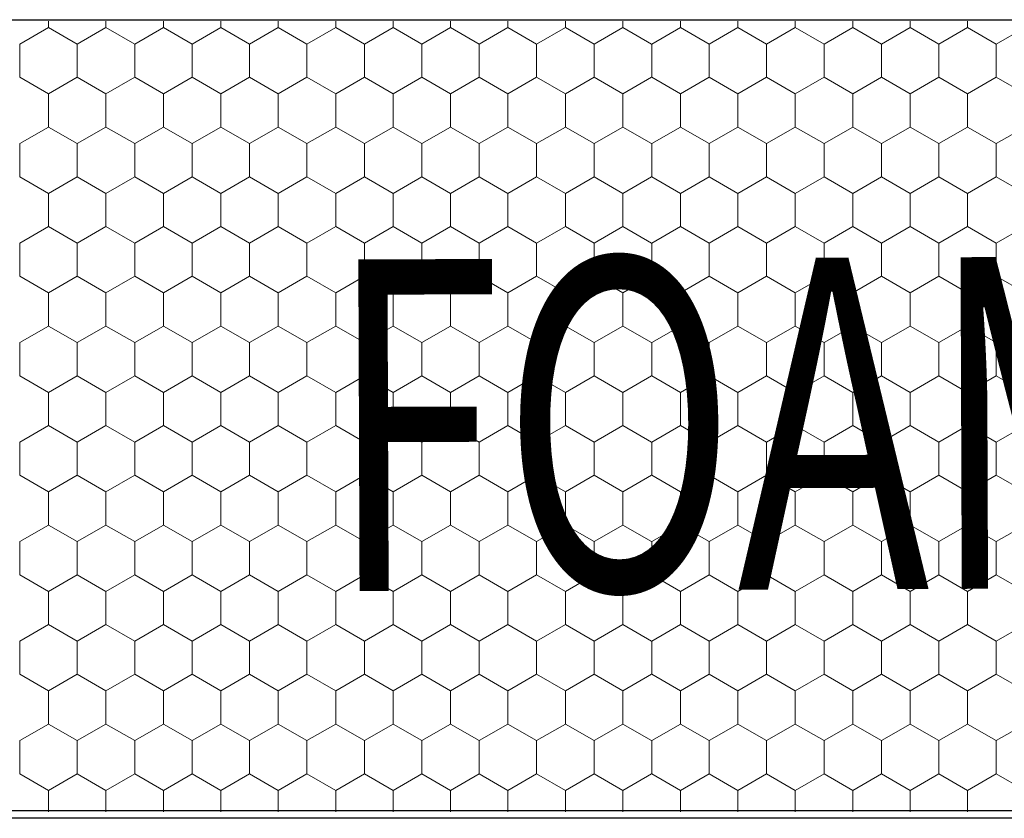
# Model space of a CAD drawing. Units: millimetres. Extents: x -1168 to 2996998, y -6953 to 1591.
# Drawn here: x 2991481 to 2991678, y -540 to -380 of the extents above; entities that cross this region are included whole.
import ezdxf

# ---------------------------------------------------------------- set-up
doc = ezdxf.new("R2010")
doc.units = ezdxf.units.MM
doc.header["$MEASUREMENT"] = 0
for name, color, linetype, lineweight in [('02 Foamglas_Stylo_No__26', 1, 'Continuous', 25), ('02 Foamglas_Stylo_No__6', 1, 'Continuous', 0), ('08 Logo_Stylo_No__2', 1, 'Continuous', 0)]:
    doc.layers.add(name, color=color, linetype=linetype, lineweight=lineweight)
doc.styles.add('STYLE_GENERE_1', font='HATTEN.TTF')

# ---------------------------------------------------------------- blocks, each defined once
blk = doc.blocks.new('*X2')
at = {"layer": '02 Foamglas_Stylo_No__6', "color": 1, "linetype": 'Continuous', "lineweight": 0}
for p, q in [((-567.47, 325), (-567.47, 325.97)), ((-558.81, 325), (-558.81, 325.97)), ((-550.15, 325), (-550.15, 325.97)), ((-541.49, 325), (-541.49, 325.97)), ((-532.83, 325), (-532.83, 325.97)), ((-524.17, 325), (-524.17, 325.97)), ((-515.51, 325), (-515.51, 325.97)), ((-506.85, 325), (-506.85, 325.97)), ((-498.19, 325), (-498.19, 325.97)), ((-489.53, 325), (-489.53, 325.97)), ((-480.87, 325), (-480.87, 325.97)), ((-472.17, 325), (-472.17, 325.97)), ((-463.51, 325), (-463.51, 325.97)), ((-454.85, 325), (-454.85, 325.97)), ((-446.19, 325), (-446.19, 325.97)), ((-437.53, 325), (-437.53, 325.97)), ((-428.87, 325), (-428.87, 325.97)), ((-571.8, 322.5), (-567.47, 325)), ((-563.14, 322.5), (-567.47, 325)), ((-563.14, 322.5), (-558.81, 325)), ((-554.48, 322.5), (-558.81, 325)), ((-554.48, 322.5), (-550.15, 325)), ((-545.82, 322.5), (-550.15, 325)), ((-545.82, 322.5), (-541.49, 325)), ((-537.16, 322.5), (-541.49, 325)), ((-537.16, 322.5), (-532.83, 325)), ((-528.5, 322.5), (-532.83, 325)), ((-528.5, 322.5), (-524.17, 325)), ((-519.84, 322.5), (-524.17, 325)), ((-519.84, 322.5), (-515.51, 325)), ((-511.18, 322.5), (-515.51, 325)), ((-511.18, 322.5), (-506.85, 325)), ((-502.52, 322.5), (-506.85, 325)), ((-502.52, 322.5), (-498.19, 325)), ((-493.86, 322.5), (-498.19, 325)), ((-493.86, 322.5), (-489.53, 325)), ((-485.2, 322.5), (-489.53, 325)), ((-485.2, 322.5), (-480.87, 325)), ((-476.54, 322.5), (-480.87, 325)), ((-476.5, 322.5), (-472.17, 325)), ((-467.84, 322.5), (-472.17, 325)), ((-467.84, 322.5), (-463.51, 325)), ((-459.18, 322.5), (-463.51, 325)), ((-459.18, 322.5), (-454.85, 325)), ((-450.52, 322.5), (-454.85, 325)), ((-450.52, 322.5), (-446.19, 325)), ((-441.86, 322.5), (-446.19, 325)), ((-441.86, 322.5), (-437.53, 325)), ((-433.2, 322.5), (-437.53, 325)), ((-433.2, 322.5), (-428.87, 325)), ((-424.54, 322.5), (-428.87, 325)), ((-424.54, 322.5), (-420.21, 325)), ((-571.8, 317.5), (-571.8, 322.5)), ((-563.14, 317.5), (-563.14, 322.5)), ((-554.48, 317.5), (-554.48, 322.5)), ((-545.82, 317.5), (-545.82, 322.5)), ((-537.16, 317.5), (-537.16, 322.5)), ((-528.5, 317.5), (-528.5, 322.5)), ((-519.84, 317.5), (-519.84, 322.5)), ((-511.18, 317.5), (-511.18, 322.5)), ((-502.52, 317.5), (-502.52, 322.5)), ((-493.86, 317.5), (-493.86, 322.5)), ((-485.2, 317.5), (-485.2, 322.5)), ((-476.5, 317.5), (-476.5, 322.5)), ((-467.84, 317.5), (-467.84, 322.5)), ((-459.18, 317.5), (-459.18, 322.5)), ((-450.52, 317.5), (-450.52, 322.5)), ((-441.86, 317.5), (-441.86, 322.5)), ((-433.2, 317.5), (-433.2, 322.5)), ((-424.54, 317.5), (-424.54, 322.5)), ((-571.8, 317.5), (-567.47, 315)), ((-567.47, 315), (-563.14, 317.5)), ((-558.81, 315), (-563.14, 317.5)), ((-558.81, 315), (-554.48, 317.5)), ((-550.15, 315), (-554.48, 317.5)), ((-550.15, 315), (-545.82, 317.5)), ((-541.49, 315), (-545.82, 317.5)), ((-541.49, 315), (-537.16, 317.5)), ((-532.83, 315), (-537.16, 317.5)), ((-532.83, 315), (-528.5, 317.5)), ((-524.17, 315), (-528.5, 317.5)), ((-524.17, 315), (-519.84, 317.5)), ((-515.51, 315), (-519.84, 317.5)), ((-515.51, 315), (-511.18, 317.5)), ((-506.85, 315), (-511.18, 317.5)), ((-506.85, 315), (-502.52, 317.5)), ((-498.19, 315), (-502.52, 317.5)), ((-498.19, 315), (-493.86, 317.5)), ((-489.53, 315), (-493.86, 317.5)), ((-489.53, 315), (-485.2, 317.5)), ((-480.87, 315), (-485.2, 317.5)), ((-480.87, 315), (-476.54, 317.5)), ((-476.5, 317.5), (-472.17, 315)), ((-472.17, 315), (-467.84, 317.5)), ((-463.51, 315), (-467.84, 317.5)), ((-463.51, 315), (-459.18, 317.5)), ((-454.85, 315), (-459.18, 317.5)), ((-454.85, 315), (-450.52, 317.5)), ((-446.19, 315), (-450.52, 317.5)), ((-446.19, 315), (-441.86, 317.5)), ((-437.53, 315), (-441.86, 317.5)), ((-437.53, 315), (-433.2, 317.5)), ((-428.87, 315), (-433.2, 317.5)), ((-428.87, 315), (-424.54, 317.5)), ((-420.21, 315), (-424.54, 317.5)), ((-567.47, 310), (-567.47, 315)), ((-558.81, 310), (-558.81, 315)), ((-550.15, 310), (-550.15, 315)), ((-541.49, 310), (-541.49, 315)), ((-532.83, 310), (-532.83, 315)), ((-524.17, 310), (-524.17, 315)), ((-515.51, 310), (-515.51, 315)), ((-506.85, 310), (-506.85, 315)), ((-498.19, 310), (-498.19, 315)), ((-489.53, 310), (-489.53, 315)), ((-480.87, 310), (-480.87, 315)), ((-472.17, 310), (-472.17, 315)), ((-463.51, 310), (-463.51, 315)), ((-454.85, 310), (-454.85, 315)), ((-446.19, 310), (-446.19, 315)), ((-437.53, 310), (-437.53, 315)), ((-428.87, 310), (-428.87, 315)), ((-571.8, 307.5), (-567.47, 310)), ((-563.14, 307.5), (-567.47, 310)), ((-563.14, 307.5), (-558.81, 310)), ((-554.48, 307.5), (-558.81, 310)), ((-554.48, 307.5), (-550.15, 310)), ((-545.82, 307.5), (-550.15, 310)), ((-545.82, 307.5), (-541.49, 310)), ((-537.16, 307.5), (-541.49, 310)), ((-537.16, 307.5), (-532.83, 310)), ((-528.5, 307.5), (-532.83, 310)), ((-528.5, 307.5), (-524.17, 310)), ((-519.84, 307.5), (-524.17, 310)), ((-519.84, 307.5), (-515.51, 310)), ((-511.18, 307.5), (-515.51, 310)), ((-511.18, 307.5), (-506.85, 310)), ((-502.52, 307.5), (-506.85, 310)), ((-502.52, 307.5), (-498.19, 310)), ((-493.86, 307.5), (-498.19, 310)), ((-493.86, 307.5), (-489.53, 310)), ((-485.2, 307.5), (-489.53, 310)), ((-485.2, 307.5), (-480.87, 310)), ((-476.54, 307.5), (-480.87, 310)), ((-476.5, 307.5), (-472.17, 310)), ((-467.84, 307.5), (-472.17, 310)), ((-467.84, 307.5), (-463.51, 310)), ((-459.18, 307.5), (-463.51, 310)), ((-459.18, 307.5), (-454.85, 310)), ((-450.52, 307.5), (-454.85, 310)), ((-450.52, 307.5), (-446.19, 310)), ((-441.86, 307.5), (-446.19, 310)), ((-441.86, 307.5), (-437.53, 310)), ((-433.2, 307.5), (-437.53, 310)), ((-433.2, 307.5), (-428.87, 310)), ((-424.54, 307.5), (-428.87, 310)), ((-424.54, 307.5), (-420.21, 310)), ((-571.8, 302.5), (-571.8, 307.5)), ((-563.14, 302.5), (-563.14, 307.5)), ((-554.48, 302.5), (-554.48, 307.5)), ((-545.82, 302.5), (-545.82, 307.5)), ((-537.16, 302.5), (-537.16, 307.5)), ((-528.5, 302.5), (-528.5, 307.5)), ((-519.84, 302.5), (-519.84, 307.5)), ((-511.18, 302.5), (-511.18, 307.5)), ((-502.52, 302.5), (-502.52, 307.5)), ((-493.86, 302.5), (-493.86, 307.5)), ((-485.2, 302.5), (-485.2, 307.5)), ((-476.5, 302.5), (-476.5, 307.5)), ((-467.84, 302.5), (-467.84, 307.5)), ((-459.18, 302.5), (-459.18, 307.5)), ((-450.52, 302.5), (-450.52, 307.5)), ((-441.86, 302.5), (-441.86, 307.5)), ((-433.2, 302.5), (-433.2, 307.5)), ((-424.54, 302.5), (-424.54, 307.5)), ((-571.8, 302.5), (-567.47, 300)), ((-567.47, 300), (-563.14, 302.5)), ((-558.81, 300), (-563.14, 302.5)), ((-558.81, 300), (-554.48, 302.5)), ((-550.15, 300), (-554.48, 302.5)), ((-550.15, 300), (-545.82, 302.5)), ((-541.49, 300), (-545.82, 302.5)), ((-541.49, 300), (-537.16, 302.5)), ((-532.83, 300), (-537.16, 302.5)), ((-532.83, 300), (-528.5, 302.5)), ((-524.17, 300), (-528.5, 302.5)), ((-524.17, 300), (-519.84, 302.5)), ((-515.51, 300), (-519.84, 302.5)), ((-515.51, 300), (-511.18, 302.5)), ((-506.85, 300), (-511.18, 302.5)), ((-506.85, 300), (-502.52, 302.5)), ((-498.19, 300), (-502.52, 302.5)), ((-498.19, 300), (-493.86, 302.5)), ((-489.53, 300), (-493.86, 302.5)), ((-489.53, 300), (-485.2, 302.5)), ((-480.87, 300), (-485.2, 302.5)), ((-480.87, 300), (-476.54, 302.5)), ((-476.5, 302.5), (-472.17, 300)), ((-472.17, 300), (-467.84, 302.5)), ((-463.51, 300), (-467.84, 302.5)), ((-463.51, 300), (-459.18, 302.5)), ((-454.85, 300), (-459.18, 302.5)), ((-454.85, 300), (-450.52, 302.5)), ((-446.19, 300), (-450.52, 302.5)), ((-446.19, 300), (-441.86, 302.5)), ((-437.53, 300), (-441.86, 302.5)), ((-437.53, 300), (-433.2, 302.5)), ((-428.87, 300), (-433.2, 302.5)), ((-428.87, 300), (-424.54, 302.5)), ((-420.21, 300), (-424.54, 302.5)), ((-567.47, 295), (-567.47, 300)), ((-558.81, 295), (-558.81, 300)), ((-550.15, 295), (-550.15, 300)), ((-541.49, 295), (-541.49, 300)), ((-532.83, 295), (-532.83, 300)), ((-524.17, 295), (-524.17, 300)), ((-515.51, 295), (-515.51, 300)), ((-506.85, 295), (-506.85, 300)), ((-498.19, 295), (-498.19, 300)), ((-489.53, 295), (-489.53, 300)), ((-480.87, 295), (-480.87, 300)), ((-472.17, 295), (-472.17, 300)), ((-463.51, 295), (-463.51, 300)), ((-454.85, 295), (-454.85, 300)), ((-446.19, 295), (-446.19, 300)), ((-437.53, 295), (-437.53, 300)), ((-428.87, 295), (-428.87, 300)), ((-571.8, 292.5), (-567.47, 295)), ((-563.14, 292.5), (-567.47, 295)), ((-563.14, 292.5), (-558.81, 295)), ((-554.48, 292.5), (-558.81, 295)), ((-554.48, 292.5), (-550.15, 295)), ((-545.82, 292.5), (-550.15, 295)), ((-545.82, 292.5), (-541.49, 295)), ((-537.16, 292.5), (-541.49, 295)), ((-537.16, 292.5), (-532.83, 295)), ((-528.5, 292.5), (-532.83, 295)), ((-528.5, 292.5), (-524.17, 295)), ((-519.84, 292.5), (-524.17, 295)), ((-519.84, 292.5), (-515.51, 295)), ((-511.18, 292.5), (-515.51, 295)), ((-511.18, 292.5), (-506.85, 295)), ((-502.52, 292.5), (-506.85, 295)), ((-502.52, 292.5), (-498.19, 295)), ((-493.86, 292.5), (-498.19, 295)), ((-493.86, 292.5), (-489.53, 295)), ((-485.2, 292.5), (-489.53, 295)), ((-485.2, 292.5), (-480.87, 295)), ((-476.54, 292.5), (-480.87, 295)), ((-476.5, 292.5), (-472.17, 295)), ((-467.84, 292.5), (-472.17, 295)), ((-467.84, 292.5), (-463.51, 295)), ((-459.18, 292.5), (-463.51, 295)), ((-459.18, 292.5), (-454.85, 295)), ((-450.52, 292.5), (-454.85, 295)), ((-450.52, 292.5), (-446.19, 295)), ((-441.86, 292.5), (-446.19, 295)), ((-441.86, 292.5), (-437.53, 295)), ((-433.2, 292.5), (-437.53, 295)), ((-433.2, 292.5), (-428.87, 295)), ((-424.54, 292.5), (-428.87, 295)), ((-424.54, 292.5), (-420.21, 295)), ((-571.8, 287.5), (-571.8, 292.5)), ((-563.14, 287.5), (-563.14, 292.5)), ((-554.48, 287.5), (-554.48, 292.5)), ((-545.82, 287.5), (-545.82, 292.5)), ((-537.16, 287.5), (-537.16, 292.5)), ((-528.5, 287.5), (-528.5, 292.5)), ((-519.84, 287.5), (-519.84, 292.5)), ((-511.18, 287.5), (-511.18, 292.5)), ((-502.52, 287.5), (-502.52, 292.5)), ((-493.86, 287.5), (-493.86, 292.5)), ((-485.2, 287.5), (-485.2, 292.5)), ((-476.5, 287.5), (-476.5, 292.5)), ((-467.84, 287.5), (-467.84, 292.5)), ((-459.18, 287.5), (-459.18, 292.5)), ((-450.52, 287.5), (-450.52, 292.5)), ((-441.86, 287.5), (-441.86, 292.5)), ((-433.2, 287.5), (-433.2, 292.5)), ((-424.54, 287.5), (-424.54, 292.5)), ((-571.8, 287.5), (-567.47, 285)), ((-567.47, 285), (-563.14, 287.5)), ((-558.81, 285), (-563.14, 287.5)), ((-558.81, 285), (-554.48, 287.5)), ((-550.15, 285), (-554.48, 287.5)), ((-550.15, 285), (-545.82, 287.5)), ((-541.49, 285), (-545.82, 287.5)), ((-541.49, 285), (-537.16, 287.5)), ((-532.83, 285), (-537.16, 287.5)), ((-532.83, 285), (-528.5, 287.5)), ((-524.17, 285), (-528.5, 287.5)), ((-524.17, 285), (-519.84, 287.5)), ((-515.51, 285), (-519.84, 287.5)), ((-515.51, 285), (-511.18, 287.5)), ((-506.85, 285), (-511.18, 287.5)), ((-506.85, 285), (-502.52, 287.5)), ((-498.19, 285), (-502.52, 287.5)), ((-498.19, 285), (-493.86, 287.5)), ((-489.53, 285), (-493.86, 287.5)), ((-489.53, 285), (-485.2, 287.5)), ((-480.87, 285), (-485.2, 287.5)), ((-480.87, 285), (-476.54, 287.5)), ((-476.5, 287.5), (-472.17, 285)), ((-472.17, 285), (-467.84, 287.5)), ((-463.51, 285), (-467.84, 287.5)), ((-463.51, 285), (-459.18, 287.5)), ((-454.85, 285), (-459.18, 287.5)), ((-454.85, 285), (-450.52, 287.5)), ((-446.19, 285), (-450.52, 287.5)), ((-446.19, 285), (-441.86, 287.5)), ((-437.53, 285), (-441.86, 287.5)), ((-437.53, 285), (-433.2, 287.5)), ((-428.87, 285), (-433.2, 287.5)), ((-428.87, 285), (-424.54, 287.5)), ((-420.21, 285), (-424.54, 287.5)), ((-567.47, 280), (-567.47, 285)), ((-558.81, 280), (-558.81, 285)), ((-550.15, 280), (-550.15, 285)), ((-541.49, 280), (-541.49, 285)), ((-532.83, 280), (-532.83, 285)), ((-524.17, 280), (-524.17, 285)), ((-515.51, 280), (-515.51, 285)), ((-506.85, 280), (-506.85, 285)), ((-498.19, 280), (-498.19, 285)), ((-489.53, 280), (-489.53, 285)), ((-480.87, 280), (-480.87, 285)), ((-472.17, 280), (-472.17, 285)), ((-463.51, 280), (-463.51, 285)), ((-454.85, 280), (-454.85, 285)), ((-446.19, 280), (-446.19, 285)), ((-437.53, 280), (-437.53, 285)), ((-428.87, 280), (-428.87, 285)), ((-571.8, 277.5), (-567.47, 280)), ((-563.14, 277.5), (-567.47, 280)), ((-563.14, 277.5), (-558.81, 280)), ((-554.48, 277.5), (-558.81, 280)), ((-554.48, 277.5), (-550.15, 280)), ((-545.82, 277.5), (-550.15, 280)), ((-545.82, 277.5), (-541.49, 280)), ((-537.16, 277.5), (-541.49, 280)), ((-537.16, 277.5), (-532.83, 280)), ((-528.5, 277.5), (-532.83, 280)), ((-528.5, 277.5), (-524.17, 280)), ((-519.84, 277.5), (-524.17, 280)), ((-519.84, 277.5), (-515.51, 280)), ((-511.18, 277.5), (-515.51, 280)), ((-511.18, 277.5), (-506.85, 280)), ((-502.52, 277.5), (-506.85, 280)), ((-502.52, 277.5), (-498.19, 280)), ((-493.86, 277.5), (-498.19, 280)), ((-493.86, 277.5), (-489.53, 280)), ((-485.2, 277.5), (-489.53, 280)), ((-485.2, 277.5), (-480.87, 280)), ((-476.54, 277.5), (-480.87, 280)), ((-476.5, 277.5), (-472.17, 280)), ((-467.84, 277.5), (-472.17, 280)), ((-467.84, 277.5), (-463.51, 280)), ((-459.18, 277.5), (-463.51, 280)), ((-459.18, 277.5), (-454.85, 280)), ((-450.52, 277.5), (-454.85, 280)), ((-450.52, 277.5), (-446.19, 280)), ((-441.86, 277.5), (-446.19, 280)), ((-441.86, 277.5), (-437.53, 280)), ((-433.2, 277.5), (-437.53, 280)), ((-433.2, 277.5), (-428.87, 280)), ((-424.54, 277.5), (-428.87, 280)), ((-424.54, 277.5), (-420.21, 280)), ((-571.8, 272.5), (-571.8, 277.5)), ((-563.14, 272.5), (-563.14, 277.5)), ((-554.48, 272.5), (-554.48, 277.5)), ((-545.82, 272.5), (-545.82, 277.5)), ((-537.16, 272.5), (-537.16, 277.5)), ((-528.5, 272.5), (-528.5, 277.5)), ((-519.84, 272.5), (-519.84, 277.5)), ((-511.18, 272.5), (-511.18, 277.5)), ((-502.52, 272.5), (-502.52, 277.5)), ((-493.86, 272.5), (-493.86, 277.5)), ((-485.2, 272.5), (-485.2, 277.5)), ((-476.5, 272.5), (-476.5, 277.5)), ((-467.84, 272.5), (-467.84, 277.5)), ((-459.18, 272.5), (-459.18, 277.5)), ((-450.52, 272.5), (-450.52, 277.5)), ((-441.86, 272.5), (-441.86, 277.5)), ((-433.2, 272.5), (-433.2, 277.5)), ((-424.54, 272.5), (-424.54, 277.5)), ((-571.8, 272.5), (-567.47, 270)), ((-567.47, 270), (-563.14, 272.5)), ((-558.81, 270), (-563.14, 272.5)), ((-558.81, 270), (-554.48, 272.5)), ((-550.15, 270), (-554.48, 272.5)), ((-550.15, 270), (-545.82, 272.5)), ((-541.49, 270), (-545.82, 272.5)), ((-541.49, 270), (-537.16, 272.5)), ((-532.83, 270), (-537.16, 272.5)), ((-532.83, 270), (-528.5, 272.5)), ((-524.17, 270), (-528.5, 272.5)), ((-524.17, 270), (-519.84, 272.5)), ((-515.51, 270), (-519.84, 272.5)), ((-515.51, 270), (-511.18, 272.5)), ((-506.85, 270), (-511.18, 272.5)), ((-506.85, 270), (-502.52, 272.5)), ((-498.19, 270), (-502.52, 272.5)), ((-498.19, 270), (-493.86, 272.5)), ((-489.53, 270), (-493.86, 272.5)), ((-489.53, 270), (-485.2, 272.5)), ((-480.87, 270), (-485.2, 272.5)), ((-480.87, 270), (-476.54, 272.5)), ((-476.5, 272.5), (-472.17, 270)), ((-472.17, 270), (-467.84, 272.5)), ((-463.51, 270), (-467.84, 272.5)), ((-463.51, 270), (-459.18, 272.5)), ((-454.85, 270), (-459.18, 272.5)), ((-454.85, 270), (-450.52, 272.5)), ((-446.19, 270), (-450.52, 272.5)), ((-446.19, 270), (-441.86, 272.5)), ((-437.53, 270), (-441.86, 272.5)), ((-437.53, 270), (-433.2, 272.5)), ((-428.87, 270), (-433.2, 272.5)), ((-428.87, 270), (-424.54, 272.5)), ((-420.21, 270), (-424.54, 272.5)), ((-567.47, 265), (-567.47, 270)), ((-558.81, 265), (-558.81, 270)), ((-550.15, 265), (-550.15, 270)), ((-541.49, 265), (-541.49, 270)), ((-532.83, 265), (-532.83, 270)), ((-524.17, 265), (-524.17, 270)), ((-515.51, 265), (-515.51, 270)), ((-506.85, 265), (-506.85, 270)), ((-498.19, 265), (-498.19, 270)), ((-489.53, 265), (-489.53, 270)), ((-480.87, 265), (-480.87, 270)), ((-472.17, 265), (-472.17, 270)), ((-463.51, 265), (-463.51, 270)), ((-454.85, 265), (-454.85, 270)), ((-446.19, 265), (-446.19, 270)), ((-437.53, 265), (-437.53, 270)), ((-428.87, 265), (-428.87, 270)), ((-571.8, 262.5), (-567.47, 265)), ((-563.14, 262.5), (-567.47, 265)), ((-563.14, 262.5), (-558.81, 265)), ((-554.48, 262.5), (-558.81, 265)), ((-554.48, 262.5), (-550.15, 265)), ((-545.82, 262.5), (-550.15, 265)), ((-545.82, 262.5), (-541.49, 265)), ((-537.16, 262.5), (-541.49, 265)), ((-537.16, 262.5), (-532.83, 265)), ((-528.5, 262.5), (-532.83, 265)), ((-528.5, 262.5), (-524.17, 265)), ((-519.84, 262.5), (-524.17, 265)), ((-519.84, 262.5), (-515.51, 265)), ((-511.18, 262.5), (-515.51, 265)), ((-511.18, 262.5), (-506.85, 265)), ((-502.52, 262.5), (-506.85, 265)), ((-502.52, 262.5), (-498.19, 265)), ((-493.86, 262.5), (-498.19, 265)), ((-493.86, 262.5), (-489.53, 265)), ((-485.2, 262.5), (-489.53, 265)), ((-485.2, 262.5), (-480.87, 265)), ((-476.54, 262.5), (-480.87, 265)), ((-476.5, 262.5), (-472.17, 265)), ((-467.84, 262.5), (-472.17, 265)), ((-467.84, 262.5), (-463.51, 265)), ((-459.18, 262.5), (-463.51, 265)), ((-459.18, 262.5), (-454.85, 265)), ((-450.52, 262.5), (-454.85, 265)), ((-450.52, 262.5), (-446.19, 265)), ((-441.86, 262.5), (-446.19, 265)), ((-441.86, 262.5), (-437.53, 265)), ((-433.2, 262.5), (-437.53, 265)), ((-433.2, 262.5), (-428.87, 265)), ((-424.54, 262.5), (-428.87, 265)), ((-424.54, 262.5), (-420.21, 265)), ((-571.8, 257.5), (-571.8, 262.5)), ((-563.14, 257.5), (-563.14, 262.5)), ((-554.48, 257.5), (-554.48, 262.5)), ((-545.82, 257.5), (-545.82, 262.5)), ((-537.16, 257.5), (-537.16, 262.5)), ((-528.5, 257.5), (-528.5, 262.5)), ((-519.84, 257.5), (-519.84, 262.5)), ((-511.18, 257.5), (-511.18, 262.5)), ((-502.52, 257.5), (-502.52, 262.5)), ((-493.86, 257.5), (-493.86, 262.5)), ((-485.2, 257.5), (-485.2, 262.5)), ((-476.5, 257.5), (-476.5, 262.5)), ((-467.84, 257.5), (-467.84, 262.5)), ((-459.18, 257.5), (-459.18, 262.5)), ((-450.52, 257.5), (-450.52, 262.5)), ((-441.86, 257.5), (-441.86, 262.5)), ((-433.2, 257.5), (-433.2, 262.5)), ((-424.54, 257.5), (-424.54, 262.5)), ((-571.8, 257.5), (-567.47, 255)), ((-567.47, 255), (-563.14, 257.5)), ((-558.81, 255), (-563.14, 257.5)), ((-558.81, 255), (-554.48, 257.5)), ((-550.15, 255), (-554.48, 257.5)), ((-550.15, 255), (-545.82, 257.5)), ((-541.49, 255), (-545.82, 257.5)), ((-541.49, 255), (-537.16, 257.5)), ((-532.83, 255), (-537.16, 257.5)), ((-532.83, 255), (-528.5, 257.5)), ((-524.17, 255), (-528.5, 257.5)), ((-524.17, 255), (-519.84, 257.5)), ((-515.51, 255), (-519.84, 257.5)), ((-515.51, 255), (-511.18, 257.5)), ((-506.85, 255), (-511.18, 257.5)), ((-506.85, 255), (-502.52, 257.5)), ((-498.19, 255), (-502.52, 257.5)), ((-498.19, 255), (-493.86, 257.5)), ((-489.53, 255), (-493.86, 257.5)), ((-489.53, 255), (-485.2, 257.5)), ((-480.87, 255), (-485.2, 257.5)), ((-480.87, 255), (-476.54, 257.5)), ((-476.5, 257.5), (-472.17, 255)), ((-472.17, 255), (-467.84, 257.5)), ((-463.51, 255), (-467.84, 257.5)), ((-463.51, 255), (-459.18, 257.5)), ((-454.85, 255), (-459.18, 257.5)), ((-454.85, 255), (-450.52, 257.5)), ((-446.19, 255), (-450.52, 257.5)), ((-446.19, 255), (-441.86, 257.5)), ((-437.53, 255), (-441.86, 257.5)), ((-437.53, 255), (-433.2, 257.5)), ((-428.87, 255), (-433.2, 257.5)), ((-428.87, 255), (-424.54, 257.5)), ((-420.21, 255), (-424.54, 257.5)), ((-567.47, 250), (-567.47, 255)), ((-558.81, 250), (-558.81, 255)), ((-550.15, 250), (-550.15, 255)), ((-541.49, 250), (-541.49, 255)), ((-532.83, 250), (-532.83, 255)), ((-524.17, 250), (-524.17, 255)), ((-515.51, 250), (-515.51, 255)), ((-506.85, 250), (-506.85, 255)), ((-498.19, 250), (-498.19, 255)), ((-489.53, 250), (-489.53, 255)), ((-480.87, 250), (-480.87, 255)), ((-472.17, 250), (-472.17, 255)), ((-463.51, 250), (-463.51, 255)), ((-454.85, 250), (-454.85, 255)), ((-446.19, 250), (-446.19, 255)), ((-437.53, 250), (-437.53, 255)), ((-428.87, 250), (-428.87, 255)), ((-571.8, 247.5), (-567.47, 250)), ((-563.14, 247.5), (-567.47, 250)), ((-563.14, 247.5), (-558.81, 250)), ((-554.48, 247.5), (-558.81, 250)), ((-554.48, 247.5), (-550.15, 250)), ((-545.82, 247.5), (-550.15, 250)), ((-545.82, 247.5), (-541.49, 250)), ((-537.16, 247.5), (-541.49, 250)), ((-537.16, 247.5), (-532.83, 250)), ((-528.5, 247.5), (-532.83, 250)), ((-528.5, 247.5), (-524.17, 250)), ((-519.84, 247.5), (-524.17, 250)), ((-519.84, 247.5), (-515.51, 250)), ((-511.18, 247.5), (-515.51, 250)), ((-511.18, 247.5), (-506.85, 250)), ((-502.52, 247.5), (-506.85, 250)), ((-502.52, 247.5), (-498.19, 250)), ((-493.86, 247.5), (-498.19, 250)), ((-493.86, 247.5), (-489.53, 250)), ((-485.2, 247.5), (-489.53, 250)), ((-485.2, 247.5), (-480.87, 250)), ((-476.54, 247.5), (-480.87, 250)), ((-476.5, 247.5), (-472.17, 250)), ((-467.84, 247.5), (-472.17, 250)), ((-467.84, 247.5), (-463.51, 250)), ((-459.18, 247.5), (-463.51, 250)), ((-459.18, 247.5), (-454.85, 250)), ((-450.52, 247.5), (-454.85, 250)), ((-450.52, 247.5), (-446.19, 250)), ((-441.86, 247.5), (-446.19, 250)), ((-441.86, 247.5), (-437.53, 250)), ((-433.2, 247.5), (-437.53, 250)), ((-433.2, 247.5), (-428.87, 250)), ((-424.54, 247.5), (-428.87, 250)), ((-424.54, 247.5), (-420.21, 250)), ((-571.8, 242.5), (-571.8, 247.5)), ((-563.14, 242.5), (-563.14, 247.5)), ((-554.48, 242.5), (-554.48, 247.5)), ((-545.82, 242.5), (-545.82, 247.5)), ((-537.16, 242.5), (-537.16, 247.5)), ((-528.5, 242.5), (-528.5, 247.5)), ((-519.84, 242.5), (-519.84, 247.5)), ((-511.18, 242.5), (-511.18, 247.5)), ((-502.52, 242.5), (-502.52, 247.5)), ((-493.86, 242.5), (-493.86, 247.5)), ((-485.2, 242.5), (-485.2, 247.5)), ((-476.5, 242.5), (-476.5, 247.5)), ((-467.84, 242.5), (-467.84, 247.5)), ((-459.18, 242.5), (-459.18, 247.5)), ((-450.52, 242.5), (-450.52, 247.5)), ((-441.86, 242.5), (-441.86, 247.5)), ((-433.2, 242.5), (-433.2, 247.5)), ((-424.54, 242.5), (-424.54, 247.5)), ((-571.8, 242.5), (-567.47, 240)), ((-567.47, 240), (-563.14, 242.5)), ((-558.81, 240), (-563.14, 242.5)), ((-558.81, 240), (-554.48, 242.5)), ((-550.15, 240), (-554.48, 242.5)), ((-550.15, 240), (-545.82, 242.5)), ((-541.49, 240), (-545.82, 242.5)), ((-541.49, 240), (-537.16, 242.5)), ((-532.83, 240), (-537.16, 242.5)), ((-532.83, 240), (-528.5, 242.5)), ((-524.17, 240), (-528.5, 242.5)), ((-524.17, 240), (-519.84, 242.5)), ((-515.51, 240), (-519.84, 242.5)), ((-515.51, 240), (-511.18, 242.5)), ((-506.85, 240), (-511.18, 242.5)), ((-506.85, 240), (-502.52, 242.5)), ((-498.19, 240), (-502.52, 242.5)), ((-498.19, 240), (-493.86, 242.5)), ((-489.53, 240), (-493.86, 242.5)), ((-489.53, 240), (-485.2, 242.5)), ((-480.87, 240), (-485.2, 242.5)), ((-480.87, 240), (-476.54, 242.5)), ((-476.5, 242.5), (-472.17, 240)), ((-472.17, 240), (-467.84, 242.5)), ((-463.51, 240), (-467.84, 242.5)), ((-463.51, 240), (-459.18, 242.5)), ((-454.85, 240), (-459.18, 242.5)), ((-454.85, 240), (-450.52, 242.5)), ((-446.19, 240), (-450.52, 242.5)), ((-446.19, 240), (-441.86, 242.5)), ((-437.53, 240), (-441.86, 242.5)), ((-437.53, 240), (-433.2, 242.5)), ((-428.87, 240), (-433.2, 242.5)), ((-428.87, 240), (-424.54, 242.5)), ((-420.21, 240), (-424.54, 242.5)), ((-567.47, 235), (-567.47, 240)), ((-558.81, 235), (-558.81, 240)), ((-550.15, 235), (-550.15, 240)), ((-541.49, 235), (-541.49, 240)), ((-532.83, 235), (-532.83, 240)), ((-524.17, 235), (-524.17, 240)), ((-515.51, 235), (-515.51, 240)), ((-506.85, 235), (-506.85, 240)), ((-498.19, 235), (-498.19, 240)), ((-489.53, 235), (-489.53, 240)), ((-480.87, 235), (-480.87, 240)), ((-472.17, 235), (-472.17, 240)), ((-463.51, 235), (-463.51, 240)), ((-454.85, 235), (-454.85, 240)), ((-446.19, 235), (-446.19, 240)), ((-437.53, 235), (-437.53, 240)), ((-428.87, 235), (-428.87, 240)), ((-571.8, 232.5), (-567.47, 235)), ((-563.14, 232.5), (-567.47, 235)), ((-563.14, 232.5), (-558.81, 235)), ((-554.48, 232.5), (-558.81, 235)), ((-554.48, 232.5), (-550.15, 235)), ((-545.82, 232.5), (-550.15, 235)), ((-545.82, 232.5), (-541.49, 235)), ((-537.16, 232.5), (-541.49, 235)), ((-537.16, 232.5), (-532.83, 235)), ((-528.5, 232.5), (-532.83, 235)), ((-528.5, 232.5), (-524.17, 235)), ((-519.84, 232.5), (-524.17, 235)), ((-519.84, 232.5), (-515.51, 235)), ((-511.18, 232.5), (-515.51, 235)), ((-511.18, 232.5), (-506.85, 235)), ((-502.52, 232.5), (-506.85, 235)), ((-502.52, 232.5), (-498.19, 235)), ((-493.86, 232.5), (-498.19, 235)), ((-493.86, 232.5), (-489.53, 235)), ((-485.2, 232.5), (-489.53, 235)), ((-485.2, 232.5), (-480.87, 235)), ((-476.54, 232.5), (-480.87, 235)), ((-476.5, 232.5), (-472.17, 235)), ((-467.84, 232.5), (-472.17, 235)), ((-467.84, 232.5), (-463.51, 235)), ((-459.18, 232.5), (-463.51, 235)), ((-459.18, 232.5), (-454.85, 235)), ((-450.52, 232.5), (-454.85, 235)), ((-450.52, 232.5), (-446.19, 235)), ((-441.86, 232.5), (-446.19, 235)), ((-441.86, 232.5), (-437.53, 235)), ((-433.2, 232.5), (-437.53, 235)), ((-433.2, 232.5), (-428.87, 235)), ((-424.54, 232.5), (-428.87, 235)), ((-424.54, 232.5), (-420.21, 235)), ((-571.8, 227.5), (-571.8, 232.5)), ((-563.14, 227.5), (-563.14, 232.5)), ((-554.48, 227.5), (-554.48, 232.5)), ((-545.82, 227.5), (-545.82, 232.5)), ((-537.16, 227.5), (-537.16, 232.5)), ((-528.5, 227.5), (-528.5, 232.5)), ((-519.84, 227.5), (-519.84, 232.5)), ((-511.18, 227.5), (-511.18, 232.5)), ((-502.52, 227.5), (-502.52, 232.5)), ((-493.86, 227.5), (-493.86, 232.5)), ((-485.2, 227.5), (-485.2, 232.5)), ((-476.5, 227.5), (-476.5, 232.5)), ((-467.84, 227.5), (-467.84, 232.5)), ((-459.18, 227.5), (-459.18, 232.5)), ((-450.52, 227.5), (-450.52, 232.5)), ((-441.86, 227.5), (-441.86, 232.5)), ((-433.2, 227.5), (-433.2, 232.5)), ((-424.54, 227.5), (-424.54, 232.5)), ((-571.8, 227.5), (-567.47, 225)), ((-567.47, 225), (-563.14, 227.5)), ((-558.81, 225), (-563.14, 227.5)), ((-558.81, 225), (-554.48, 227.5)), ((-550.15, 225), (-554.48, 227.5)), ((-550.15, 225), (-545.82, 227.5)), ((-541.49, 225), (-545.82, 227.5)), ((-541.49, 225), (-537.16, 227.5)), ((-532.83, 225), (-537.16, 227.5)), ((-532.83, 225), (-528.5, 227.5)), ((-524.17, 225), (-528.5, 227.5)), ((-524.17, 225), (-519.84, 227.5)), ((-515.51, 225), (-519.84, 227.5)), ((-515.51, 225), (-511.18, 227.5)), ((-506.85, 225), (-511.18, 227.5)), ((-506.85, 225), (-502.52, 227.5)), ((-498.19, 225), (-502.52, 227.5)), ((-498.19, 225), (-493.86, 227.5)), ((-489.53, 225), (-493.86, 227.5)), ((-489.53, 225), (-485.2, 227.5)), ((-480.87, 225), (-485.2, 227.5)), ((-480.87, 225), (-476.54, 227.5)), ((-476.5, 227.5), (-472.17, 225)), ((-472.17, 225), (-467.84, 227.5)), ((-463.51, 225), (-467.84, 227.5)), ((-463.51, 225), (-459.18, 227.5)), ((-454.85, 225), (-459.18, 227.5)), ((-454.85, 225), (-450.52, 227.5)), ((-446.19, 225), (-450.52, 227.5)), ((-446.19, 225), (-441.86, 227.5)), ((-437.53, 225), (-441.86, 227.5)), ((-437.53, 225), (-433.2, 227.5)), ((-428.87, 225), (-433.2, 227.5)), ((-428.87, 225), (-424.54, 227.5)), ((-420.21, 225), (-424.54, 227.5)), ((-567.47, 220), (-567.47, 225)), ((-558.81, 220), (-558.81, 225)), ((-550.15, 220), (-550.15, 225)), ((-541.49, 220), (-541.49, 225)), ((-532.83, 220), (-532.83, 225)), ((-524.17, 220), (-524.17, 225)), ((-515.51, 220), (-515.51, 225)), ((-506.85, 220), (-506.85, 225)), ((-498.19, 220), (-498.19, 225)), ((-489.53, 220), (-489.53, 225)), ((-480.87, 220), (-480.87, 225)), ((-472.17, 220), (-472.17, 225)), ((-463.51, 220), (-463.51, 225)), ((-454.85, 220), (-454.85, 225)), ((-446.19, 220), (-446.19, 225)), ((-437.53, 220), (-437.53, 225)), ((-428.87, 220), (-428.87, 225)), ((-571.8, 217.5), (-567.47, 220)), ((-563.14, 217.5), (-567.47, 220)), ((-563.14, 217.5), (-558.81, 220)), ((-554.48, 217.5), (-558.81, 220)), ((-554.48, 217.5), (-550.15, 220)), ((-545.82, 217.5), (-550.15, 220)), ((-545.82, 217.5), (-541.49, 220)), ((-537.16, 217.5), (-541.49, 220)), ((-537.16, 217.5), (-532.83, 220)), ((-528.5, 217.5), (-532.83, 220)), ((-528.5, 217.5), (-524.17, 220)), ((-519.84, 217.5), (-524.17, 220)), ((-519.84, 217.5), (-515.51, 220)), ((-511.18, 217.5), (-515.51, 220)), ((-511.18, 217.5), (-506.85, 220)), ((-502.52, 217.5), (-506.85, 220)), ((-502.52, 217.5), (-498.19, 220)), ((-493.86, 217.5), (-498.19, 220)), ((-493.86, 217.5), (-489.53, 220)), ((-485.2, 217.5), (-489.53, 220)), ((-485.2, 217.5), (-480.87, 220)), ((-476.54, 217.5), (-480.87, 220)), ((-476.5, 217.5), (-472.17, 220)), ((-467.84, 217.5), (-472.17, 220)), ((-467.84, 217.5), (-463.51, 220)), ((-459.18, 217.5), (-463.51, 220)), ((-459.18, 217.5), (-454.85, 220)), ((-450.52, 217.5), (-454.85, 220)), ((-450.52, 217.5), (-446.19, 220)), ((-441.86, 217.5), (-446.19, 220)), ((-441.86, 217.5), (-437.53, 220)), ((-433.2, 217.5), (-437.53, 220)), ((-433.2, 217.5), (-428.87, 220)), ((-424.54, 217.5), (-428.87, 220)), ((-424.54, 217.5), (-420.21, 220)), ((-571.8, 212.5), (-571.8, 217.5)), ((-563.14, 212.5), (-563.14, 217.5)), ((-554.48, 212.5), (-554.48, 217.5)), ((-545.82, 212.5), (-545.82, 217.5)), ((-537.16, 212.5), (-537.16, 217.5)), ((-528.5, 212.5), (-528.5, 217.5)), ((-519.84, 212.5), (-519.84, 217.5)), ((-511.18, 212.5), (-511.18, 217.5)), ((-502.52, 212.5), (-502.52, 217.5)), ((-493.86, 212.5), (-493.86, 217.5)), ((-485.2, 212.5), (-485.2, 217.5)), ((-476.5, 212.5), (-476.5, 217.5)), ((-467.84, 212.5), (-467.84, 217.5)), ((-459.18, 212.5), (-459.18, 217.5)), ((-450.52, 212.5), (-450.52, 217.5)), ((-441.86, 212.5), (-441.86, 217.5)), ((-433.2, 212.5), (-433.2, 217.5)), ((-424.54, 212.5), (-424.54, 217.5)), ((-571.8, 212.5), (-567.47, 210)), ((-567.47, 210), (-563.14, 212.5)), ((-558.81, 210), (-563.14, 212.5)), ((-558.81, 210), (-554.48, 212.5)), ((-550.15, 210), (-554.48, 212.5)), ((-550.15, 210), (-545.82, 212.5)), ((-541.49, 210), (-545.82, 212.5)), ((-541.49, 210), (-537.16, 212.5)), ((-532.83, 210), (-537.16, 212.5)), ((-532.83, 210), (-528.5, 212.5)), ((-524.17, 210), (-528.5, 212.5)), ((-524.17, 210), (-519.84, 212.5)), ((-515.51, 210), (-519.84, 212.5)), ((-515.51, 210), (-511.18, 212.5)), ((-506.85, 210), (-511.18, 212.5)), ((-506.85, 210), (-502.52, 212.5)), ((-498.19, 210), (-502.52, 212.5)), ((-498.19, 210), (-493.86, 212.5)), ((-489.53, 210), (-493.86, 212.5)), ((-489.53, 210), (-485.2, 212.5)), ((-480.87, 210), (-485.2, 212.5)), ((-480.87, 210), (-476.54, 212.5)), ((-476.5, 212.5), (-472.17, 210)), ((-472.17, 210), (-467.84, 212.5)), ((-463.51, 210), (-467.84, 212.5)), ((-463.51, 210), (-459.18, 212.5)), ((-454.85, 210), (-459.18, 212.5)), ((-454.85, 210), (-450.52, 212.5)), ((-446.19, 210), (-450.52, 212.5)), ((-446.19, 210), (-441.86, 212.5)), ((-437.53, 210), (-441.86, 212.5)), ((-437.53, 210), (-433.2, 212.5)), ((-428.87, 210), (-433.2, 212.5)), ((-428.87, 210), (-424.54, 212.5)), ((-420.21, 210), (-424.54, 212.5)), ((-567.47, 206.74), (-567.47, 210)), ((-558.81, 206.74), (-558.81, 210)), ((-550.15, 206.74), (-550.15, 210)), ((-541.49, 206.74), (-541.49, 210)), ((-532.83, 206.74), (-532.83, 210)), ((-524.17, 206.74), (-524.17, 210)), ((-515.51, 206.74), (-515.51, 210)), ((-506.85, 206.74), (-506.85, 210)), ((-498.19, 206.74), (-498.19, 210)), ((-489.53, 206.74), (-489.53, 210)), ((-480.87, 206.74), (-480.87, 210)), ((-472.17, 206.74), (-472.17, 210)), ((-463.51, 206.74), (-463.51, 210)), ((-454.85, 206.74), (-454.85, 210)), ((-446.19, 206.74), (-446.19, 210)), ((-437.53, 206.74), (-437.53, 210)), ((-428.87, 206.74), (-428.87, 210))]:
    blk.add_line(p, q, dxfattribs=at)
blk = doc.blocks.new('Hachure_1', base_point=(0, 3000))
at = {"layer": '02 Foamglas_Stylo_No__6', "color": 1, "linetype": 'Continuous', "lineweight": 0}
blk.add_blockref('*X2', (0, 0), dxfattribs=at)
blk = doc.blocks.new('e52151e2-3c22-4da8-a771-eac36e726ead')
at = {"layer": '08 Logo_Stylo_No__2', "color": 1, "linetype": 'Continuous', "lineweight": 0, "insert": (-1295475.79, -1537458.81), "char_height": 50, "attachment_point": 7, "rotation": 0.2136, "style": 'STYLE_GENERE_1'}
blk.add_mtext('\\A1;{\\W0.700000x;\\pql;\\fHaettenschweiler|b0|i0|c0|p34;FOAMGLAS®}', dxfattribs=at)
blk = doc.blocks.new('97c6d33d-c008-4beb-8a03-1b1e2674f9cf')
blk.add_blockref('e52151e2-3c22-4da8-a771-eac36e726ead', (0, 0))
blk = doc.blocks.new('b664c9bd-54ea-4cca-8782-e540acca1dea')
at = {"layer": '02 Foamglas_Stylo_No__26', "color": 1, "linetype": 'Continuous', "lineweight": 25}
for p, q in [((-1847436, -362519), (-1403538, -362519)), ((-1403538, -480133), (-1847436, -480133))]:
    blk.add_line(p, q, dxfattribs=at)
at = {"xscale": 986.0935524652339, "yscale": 986.0935524652339, "zscale": 986.0935524652339}
blk.add_blockref('97c6d33d-c008-4beb-8a03-1b1e2674f9cf', (1275746900, 1515630732), dxfattribs=at)
at = {"layer": '02 Foamglas_Stylo_No__6', "color": 1, "linetype": 'Continuous', "lineweight": 0, "xscale": 986.0935524652339, "yscale": 986.0935524652339, "zscale": 986.0935524652339}
blk.add_blockref('Hachure_1', (-1195340, 2274107), dxfattribs=at)

msp = doc.modelspace()

# ---------------------------------------------------------------- linework, layer by layer
at = {"layer": '02 Foamglas_Stylo_No__26', "color": 1, "linetype": 'Continuous', "lineweight": 25}
msp.add_line((2991732.74, -539.58), (2991135.45, -539.58), dxfattribs=at)

# ---------------------------------------------------------------- block references
at = {"xscale": 0.001345559295243007, "yscale": 0.001345559295243007, "zscale": 0.001345559295243007}
msp.add_blockref('b664c9bd-54ea-4cca-8782-e540acca1dea', (2993848.15, 107.97), dxfattribs=at)

doc.saveas('drawing.dxf')
